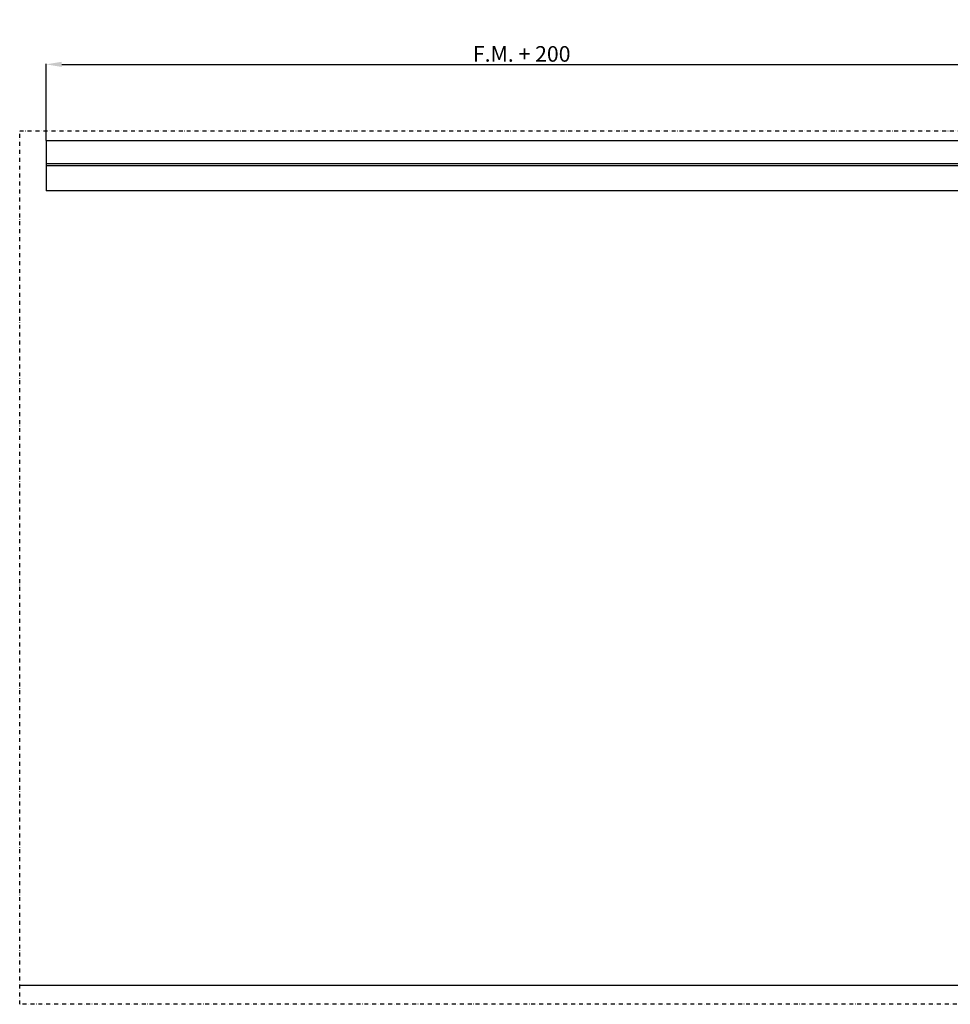
# Model space of a CAD drawing. Extents: x 13398 to 36604, y -17687 to 3232.
# Drawn here: x 13418 to 16402, y -8127 to -4969 of the extents above; entities that cross this region are included whole.
import ezdxf

# ---------------------------------------------------------------- set-up
doc = ezdxf.new("R2010")
doc.units = 0
doc.header["$LTSCALE"] = 2
doc.linetypes.add('TRATTO-PUNTO', pattern=[25.4, 12.7, -6.35, 0, -6.35])
doc.linetypes.add('TRATTO-PUNTO2', pattern=[12.7, 6.35, -3.175, 0, -3.175])
doc.layers.get('0').update_dxf_attribs({"linetype": 'CONTINUOUS'})
doc.layers.get('DEFPOINTS').update_dxf_attribs({"linetype": 'CONTINUOUS'})
doc.layers.add('10 - Quote disegno', color=7, linetype='CONTINUOUS', lineweight=25)
doc.layers.add('ASSI', color=5, linetype='TRATTO-PUNTO2')
doc.layers.add('FERRO', color=250, linetype='CONTINUOUS')
doc.dimstyles.new('Novoferm', dxfattribs={"dimtxt": 50, "dimasz": 50, "dimexe": 1.25, "dimexo": 0.625, "dimgap": 2, "dimtad": 1, "dimtxsty": 'STANDARD', "dimcen": 2.5, "dimclrd": 7, "dimclre": 7, "dimclrt": 30, "dimadec": 0, "dimazin": 0, "dimtfac": 1, "dimtmove": 0, "dimatfit": 3, "dimfxl": 1, "dimarcsym": 0})

# ---------------------------------------------------------------- blocks, each defined once
blk = doc.blocks.new('*D63')
at = {"layer": '10 - Quote disegno', "color": 7, "lineweight": -2}
for p, q in [((13502.9, -5356.7), (13502.9, -5110.9)), ((13552.9, -5112.1), (16502.9, -5112.1)), ((16552.9, -5566.7), (16552.9, -5110.9))]:
    blk.add_line(p, q, dxfattribs=at)
at = {"layer": '10 - Quote disegno', "color": 7}
for points in [[(13552.9, -5103.8), (13552.9, -5120.5), (13502.9, -5112.1)], [(16502.9, -5103.8), (16502.9, -5120.5), (16552.9, -5112.1)]]:
    blk.add_solid(points, dxfattribs=at)
at = {"layer": 'DEFPOINTS', "color": 0}
for p in [(16552.9, -5112.1), (13502.9, -5357.4), (16552.9, -5567.4)]:
    blk.add_point(p, dxfattribs=at)
at = {"layer": '10 - Quote disegno', "color": 30, "insert": (15027.9, -5085.1), "char_height": 50, "attachment_point": 5}
blk.add_mtext('F.M. + 200', dxfattribs=at)

msp = doc.modelspace()

# ---------------------------------------------------------------- linework, layer by layer
msp.add_line((19737.904, -8067.365), (13417.904, -8067.365))
at = {"layer": 'ASSI', "color": 6, "linetype": 'TRATTO-PUNTO', "ltscale": 0.5}
msp.add_lwpolyline([(13417.904, -5325.23), (19737.904, -5325.23), (19737.904, -8127.365), (13417.904, -8127.365)], close=True, dxfattribs=at)
at = {"layer": 'FERRO'}
for p, q in [((19602.904, -5357.365), (13502.904, -5357.365)), ((13502.904, -5357.365), (13502.904, -5517.365)), ((19602.904, -5431.365), (13502.904, -5431.365)), ((19602.904, -5437.365), (13502.904, -5437.365)), ((19602.904, -5517.365), (13502.904, -5517.365))]:
    msp.add_line(p, q, dxfattribs=at)

# ---------------------------------------------------------------- dimensions: what is measured, and where the dimension line sits
at = {"layer": '10 - Quote disegno'}
dim = msp.add_linear_dim(base=(16552.904, -5112.14), p1=(13502.904, -5357.365), p2=(16552.904, -5567.365), text='F.M. + 200', dimstyle='Novoferm', dxfattribs=at)
dim.commit()
dim.dimension.update_dxf_attribs({"geometry": '*D63', "text_midpoint": (15027.904, -5085.14)})

doc.saveas('drawing.dxf')
